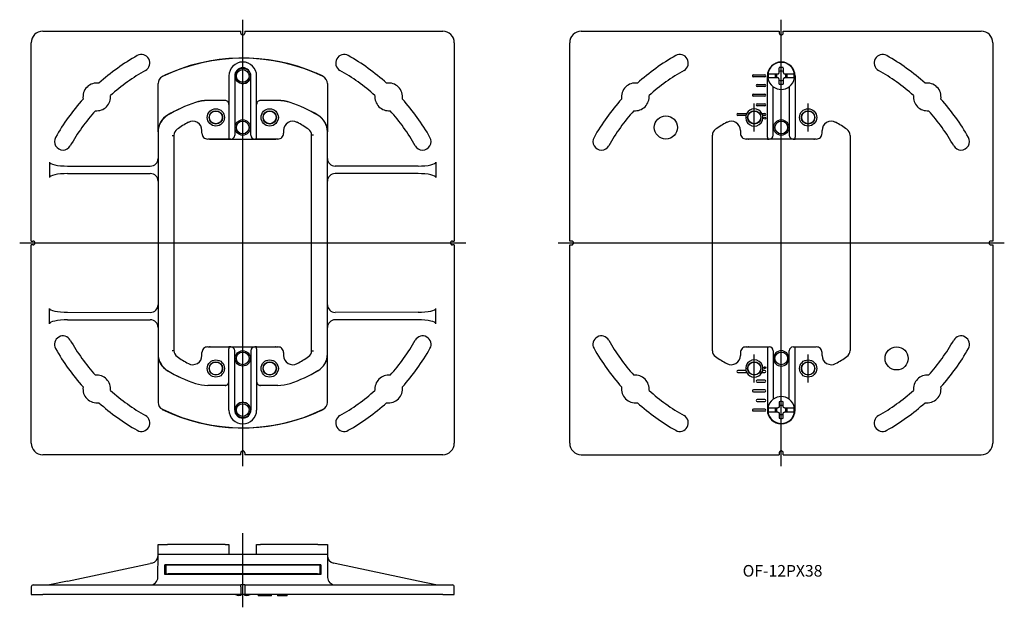
# Model space of a CAD drawing. Extents: x -431 to -174, y 45 to 198.
import ezdxf

# ---------------------------------------------------------------- set-up
doc = ezdxf.new("R2010")
doc.units = 0
doc.linetypes.add('CENTER', pattern=[0])
doc.layers.get('0').update_dxf_attribs({"linetype": 'CONTINUOUS'})

# ---------------------------------------------------------------- blocks, each defined once
blk = doc.blocks.new('D_FRAME_VIEW_3160')
at = {"color": 7, "linetype": 'CONTINUOUS'}
for p, q in [((-424.5, 195), (-373, 195)), ((-373, 194.5), (-373, 195)), ((-372, 195), (-372, 194.5)), ((-372, 195), (-320.5, 195)), ((-427.5, 140.5), (-427.5, 192)), ((-317.5, 192), (-317.5, 140.5)), ((-392.8, 183.55), (-392.8, 183.52)), ((-376.1, 183.4), (-376.1, 176.02)), ((-374.6, 183.4), (-374.6, 168)), ((-370.4, 168), (-370.4, 183.4)), ((-368.9, 176.02), (-368.9, 183.4)), ((-352.2, 183.52), (-352.2, 183.55)), ((-394.52, 168.88), (-394.52, 181.41)), ((-350.48, 181.41), (-350.48, 168.88)), ((-377.1, 177.02), (-381.62, 177.02)), ((-377.1, 177), (-381.62, 177)), ((-363.38, 177.02), (-367.9, 177.02)), ((-363.38, 177), (-367.9, 177)), ((-376.1, 176.02), (-376.1, 176)), ((-376.1, 176), (-376.1, 167.5)), ((-368.9, 176), (-368.9, 176.02)), ((-368.9, 167.5), (-368.9, 176)), ((-383.11, 168.5), (-383.11, 169.23)), ((-361.89, 169.23), (-361.89, 168.5)), ((-394.5, 168.87), (-394.5, 111.13)), ((-390.89, 167.95), (-390.39, 167.96)), ((-390.39, 167.96), (-390.39, 112.04)), ((-376.1, 167), (-381.61, 167)), ((-381, 167), (-364, 167)), ((-376.1, 167.5), (-376.1, 167)), ((-375.6, 167), (-376.1, 167)), ((-368.9, 167), (-369.4, 167)), ((-368.9, 167), (-368.9, 167.5)), ((-363.39, 167), (-368.9, 167)), ((-354.61, 112), (-354.61, 168)), ((-354.11, 168), (-354.61, 168)), ((-350.5, 111.13), (-350.5, 168.87)), ((-422.73, 160.99), (-422.73, 157.01)), ((-418.06, 159.99), (-396.54, 159.95)), ((-396.54, 159.95), (-396.11, 160)), ((-348.89, 160), (-348.46, 159.95)), ((-326.94, 159.99), (-348.46, 159.95)), ((-322.27, 160.99), (-322.27, 157.01)), ((-418.06, 158.01), (-396.54, 158.05)), ((-396.11, 158), (-396.54, 158.05)), ((-348.46, 158.05), (-348.89, 158)), ((-326.94, 158.01), (-348.46, 158.05)), ((-427.5, 140.5), (-427, 140.5)), ((-427.5, 88), (-427.5, 139.5)), ((-427, 139.5), (-427.5, 139.5)), ((-318, 140.5), (-317.5, 140.5)), ((-317.5, 139.5), (-318, 139.5)), ((-317.5, 139.5), (-317.5, 88)), ((-422.73, 119.01), (-422.73, 122.99)), ((-322.27, 119.01), (-322.27, 122.99)), ((-418.06, 121.99), (-396.54, 121.95)), ((-396.54, 121.95), (-396.11, 122)), ((-348.89, 122), (-348.46, 121.95)), ((-326.94, 121.99), (-348.46, 121.95)), ((-418.06, 120.01), (-396.54, 120.05)), ((-396.11, 120), (-396.54, 120.05)), ((-348.46, 120.05), (-348.89, 120)), ((-326.94, 120.01), (-348.46, 120.05)), ((-381.61, 113), (-376.1, 113)), ((-381, 113), (-364, 113)), ((-376.1, 113), (-376.1, 112.5)), ((-375.6, 113), (-376.1, 113)), ((-368.9, 113), (-369.4, 113)), ((-368.9, 113), (-363.39, 113)), ((-368.9, 112.5), (-368.9, 113)), ((-394.52, 111.12), (-394.52, 98.59)), ((-390.89, 112.05), (-390.39, 112.04)), ((-383.11, 110.77), (-383.11, 111.5)), ((-376.1, 104), (-376.1, 112.5)), ((-374.6, 96.6), (-374.6, 112)), ((-370.4, 112), (-370.4, 96.6)), ((-368.9, 112.5), (-368.9, 104)), ((-361.89, 111.5), (-361.89, 110.77)), ((-354.61, 112), (-354.11, 112)), ((-350.48, 98.59), (-350.48, 111.12)), ((-377.1, 103), (-381.62, 103)), ((-377.1, 102.98), (-381.62, 102.98)), ((-376.1, 104), (-376.1, 103.98)), ((-376.1, 96.6), (-376.1, 103.98)), ((-368.9, 103.98), (-368.9, 104)), ((-368.9, 103.98), (-368.9, 96.6)), ((-363.38, 103), (-367.9, 103)), ((-363.38, 102.98), (-367.9, 102.98)), ((-392.8, 96.45), (-392.8, 96.48)), ((-352.2, 96.48), (-352.2, 96.45)), ((-373, 85), (-424.5, 85)), ((-373, 85), (-373, 85.5)), ((-372, 85.5), (-372, 85)), ((-320.5, 85), (-372, 85))]:
    blk.add_line(p, q, dxfattribs=at)
for points in [[(-376.1, 176.02), (-376.12, 176.22), (-376.18, 176.4), (-376.27, 176.58), (-376.39, 176.73), (-376.54, 176.85), (-376.72, 176.95), (-376.9, 177), (-377.1, 177.02)], [(-376.1, 176), (-376.12, 176.2), (-376.18, 176.38), (-376.27, 176.56), (-376.39, 176.71), (-376.54, 176.83), (-376.72, 176.92), (-376.9, 176.98), (-377.1, 177)], [(-367.9, 177.02), (-368.1, 177), (-368.28, 176.95), (-368.46, 176.85), (-368.61, 176.73), (-368.73, 176.58), (-368.82, 176.4), (-368.88, 176.22), (-368.9, 176.02)], [(-367.9, 177), (-368.1, 176.98), (-368.28, 176.92), (-368.46, 176.83), (-368.61, 176.71), (-368.73, 176.56), (-368.82, 176.38), (-368.88, 176.2), (-368.9, 176)], [(-383.11, 168.5), (-383.08, 168.21), (-382.99, 167.93), (-382.86, 167.67), (-382.67, 167.44), (-382.44, 167.25), (-382.18, 167.11), (-381.9, 167.03), (-381.61, 167)], [(-363.39, 167), (-363.1, 167.03), (-362.82, 167.11), (-362.56, 167.25), (-362.33, 167.44), (-362.14, 167.67), (-362.01, 167.93), (-361.92, 168.21), (-361.89, 168.5)], [(-396.11, 160), (-395.74, 160.12), (-395.4, 160.3), (-395.11, 160.55), (-394.86, 160.85), (-394.68, 161.19), (-394.57, 161.55), (-394.53, 161.93)], [(-350.47, 161.93), (-350.43, 161.55), (-350.32, 161.19), (-350.14, 160.85), (-349.89, 160.55), (-349.6, 160.3), (-349.26, 160.12), (-348.89, 160)], [(-422.73, 160.99), (-422.64, 160.8), (-422.37, 160.61), (-421.94, 160.44), (-421.36, 160.29), (-420.66, 160.16), (-419.85, 160.07), (-418.98, 160.01), (-418.06, 159.99)], [(-326.94, 159.99), (-326.02, 160.01), (-325.15, 160.07), (-324.34, 160.16), (-323.64, 160.29), (-323.06, 160.44), (-322.63, 160.61), (-322.36, 160.8), (-322.27, 160.99)], [(-418.06, 158.01), (-418.98, 157.99), (-419.85, 157.93), (-420.66, 157.84), (-421.36, 157.71), (-421.94, 157.56), (-422.37, 157.39), (-422.64, 157.2), (-422.73, 157.01)], [(-394.53, 156.07), (-394.57, 156.45), (-394.68, 156.81), (-394.86, 157.15), (-395.11, 157.45), (-395.4, 157.7), (-395.74, 157.88), (-396.11, 158)], [(-348.89, 158), (-349.26, 157.88), (-349.6, 157.7), (-349.89, 157.45), (-350.14, 157.15), (-350.32, 156.81), (-350.43, 156.45), (-350.47, 156.07)], [(-322.27, 157.01), (-322.36, 157.2), (-322.63, 157.39), (-323.06, 157.56), (-323.64, 157.71), (-324.34, 157.84), (-325.15, 157.93), (-326.02, 157.99), (-326.94, 158.01)], [(-422.73, 122.99), (-422.64, 122.8), (-422.37, 122.61), (-421.94, 122.44), (-421.36, 122.29), (-420.66, 122.16), (-419.85, 122.07), (-418.98, 122.01), (-418.06, 121.99)], [(-396.11, 122), (-395.74, 122.12), (-395.4, 122.3), (-395.11, 122.55), (-394.86, 122.85), (-394.68, 123.19), (-394.57, 123.55), (-394.53, 123.93)], [(-350.47, 123.93), (-350.43, 123.55), (-350.32, 123.19), (-350.14, 122.85), (-349.89, 122.55), (-349.6, 122.3), (-349.26, 122.12), (-348.89, 122)], [(-326.94, 121.99), (-326.02, 122.01), (-325.15, 122.07), (-324.34, 122.16), (-323.64, 122.29), (-323.06, 122.44), (-322.63, 122.61), (-322.36, 122.8), (-322.27, 122.99)], [(-418.06, 120.01), (-418.98, 119.99), (-419.85, 119.93), (-420.66, 119.84), (-421.36, 119.71), (-421.94, 119.56), (-422.37, 119.39), (-422.64, 119.2), (-422.73, 119.01)], [(-394.53, 118.07), (-394.57, 118.45), (-394.68, 118.81), (-394.86, 119.15), (-395.11, 119.45), (-395.4, 119.7), (-395.74, 119.88), (-396.11, 120)], [(-348.89, 120), (-349.26, 119.88), (-349.6, 119.7), (-349.89, 119.45), (-350.14, 119.15), (-350.32, 118.81), (-350.43, 118.45), (-350.47, 118.07)], [(-322.27, 119.01), (-322.36, 119.2), (-322.63, 119.39), (-323.06, 119.56), (-323.64, 119.71), (-324.34, 119.84), (-325.15, 119.93), (-326.02, 119.99), (-326.94, 120.01)], [(-381.61, 113), (-381.9, 112.97), (-382.18, 112.89), (-382.44, 112.75), (-382.67, 112.56), (-382.86, 112.33), (-382.99, 112.07), (-383.08, 111.79), (-383.11, 111.5)], [(-361.89, 111.5), (-361.92, 111.79), (-362.01, 112.07), (-362.14, 112.33), (-362.33, 112.56), (-362.56, 112.75), (-362.82, 112.89), (-363.1, 112.97), (-363.39, 113)], [(-377.1, 103), (-376.9, 103.02), (-376.72, 103.08), (-376.54, 103.17), (-376.39, 103.29), (-376.27, 103.44), (-376.18, 103.62), (-376.12, 103.8), (-376.1, 104)], [(-377.1, 102.98), (-376.9, 103), (-376.72, 103.05), (-376.54, 103.15), (-376.39, 103.27), (-376.27, 103.42), (-376.18, 103.6), (-376.12, 103.78), (-376.1, 103.98)], [(-368.9, 104), (-368.88, 103.8), (-368.82, 103.62), (-368.73, 103.44), (-368.61, 103.29), (-368.46, 103.17), (-368.28, 103.08), (-368.1, 103.02), (-367.9, 103)], [(-368.9, 103.98), (-368.88, 103.78), (-368.82, 103.6), (-368.73, 103.42), (-368.61, 103.27), (-368.46, 103.15), (-368.28, 103.05), (-368.1, 103), (-367.9, 102.98)]]:
    blk.add_lwpolyline(points, dxfattribs=at)
for centre, radius in [((-372.5, 183.4), 2), ((-372.5, 183.4), 1.65), ((-379.5, 172.61), 2.25), ((-379.5, 172.61), 1.74), ((-379.5, 172.61), 1.66), ((-365.5, 172.61), 2.25), ((-365.5, 172.61), 1.74), ((-365.5, 172.61), 1.66), ((-372.5, 170), 1.65), ((-372.5, 110), 1.65), ((-379.5, 107.39), 2.25), ((-379.5, 107.39), 1.74), ((-379.5, 107.39), 1.66), ((-365.5, 107.39), 2.25), ((-365.5, 107.39), 1.74), ((-365.5, 107.39), 1.66), ((-372.5, 96.6), 2), ((-372.5, 96.6), 1.65)]:
    blk.add_circle(centre, radius, dxfattribs=at)
at = {"color": 9, "linetype": 'CONTINUOUS'}
for centre, radius in [((-372.5, 183.4), 1.65), ((-372.5, 170), 2), ((-372.5, 110), 2), ((-372.5, 96.6), 1.65)]:
    blk.add_circle(centre, radius, dxfattribs=at)
at = {"color": 7, "linetype": 'CONTINUOUS'}
for centre, radius, start, end in [((-424.5, 192), 3, 90, 180), ((-320.5, 192), 3, 0, 90), ((-372.5, 194.5), 0.5, 180, 360), ((-372.5, 140), 55.87, 119.4, 132.0181), ((-398.85, 186.76), 2.2, 299.4, 119.4), ((-372.5, 140), 48.05, 66.5974, 115.8427), ((-372.5, 140), 48, 64.1983, 115.8017), ((-372.5, 140), 48.05, 67.0243, 114.9891), ((-372.5, 140), 48.02, 67.0182, 115.001), ((-372.5, 183.4), 3.6, 0, 180), ((-346.15, 186.76), 2.2, 60.6, 240.6), ((-372.5, 140), 55.87, 47.9819, 60.6), ((-372.5, 140), 51.47, 119.4, 131.8932), ((-372.5, 183.4), 2.1, 0, 180), ((-372.5, 140), 51.47, 48.1068, 60.6), ((-392.52, 181.41), 2, 115.8028, 179.9989), ((-372.5, 140), 48.05, 65.0109, 67.0243), ((-372.5, 140), 48.02, 64.999, 67.0182), ((-372.5, 140), 48.05, 64.1573, 66.5974), ((-352.48, 181.41), 2, 0.0011, 64.1972), ((-410.45, 177.95), 3.6, 81.164, 188.836), ((-334.55, 177.95), 3.6, 351.164, 98.836), ((-372.5, 140), 55.87, 137.9819, 150.6), ((-410.45, 177.95), 3.6, 264.207, 5.793), ((-381.62, 167), 10.02, 90, 108.6717), ((-381.62, 167), 10, 90, 108.6717), ((-363.38, 167), 10.02, 71.3283, 90), ((-363.38, 167), 10, 71.3283, 90), ((-334.55, 177.95), 3.6, 174.207, 275.793), ((-372.5, 140), 55.87, 29.4, 42.0181), ((-372.5, 140), 51.47, 138.1068, 150.6), ((-372.5, 140), 38.52, 108.6717, 120.5165), ((-372.5, 140), 38.5, 108.6717, 120.4952), ((-372.5, 140), 38.52, 59.4835, 71.3283), ((-372.5, 140), 38.5, 59.5048, 71.3283), ((-372.5, 140), 51.47, 29.4, 41.8932), ((-389.52, 168.88), 5, 120.5163, 180.0002), ((-389.5, 168.87), 5, 120.495, 180.0002), ((-385.5, 169.23), 2.39, 0, 118.2115), ((-359.5, 169.23), 2.39, 61.7885, 180), ((-355.5, 168.87), 5, 359.9998, 59.505), ((-355.48, 168.88), 5, 359.9998, 59.4837), ((-388.5, 167.98), 1.89, 124.8502, 180.6432), ((-372.5, 145), 29.89, 118.2115, 124.8502), ((-372.5, 145), 29.89, 55.1498, 61.7885), ((-356.5, 167.98), 1.89, 0.6432, 55.1498), ((-419.26, 166.35), 2.2, 150.6, 330.6), ((-381, 169), 2, 266.8398, 270.0051), ((-375.6, 168), 1, 270, 0), ((-369.4, 168), 1, 180, 270), ((-364, 169), 2, 270.0051, 272.2348), ((-325.74, 166.35), 2.2, 209.4, 29.4), ((-427, 140), 0.5, 270, 90), ((-318, 140), 0.5, 90, 270), ((-419.26, 113.65), 2.2, 29.4, 209.4), ((-325.74, 113.65), 2.2, 330.6, 150.6), ((-372.5, 140), 51.47, 209.4, 221.8932), ((-381, 111), 2, 89.9949, 93.1602), ((-375.6, 112), 1, 0, 90), ((-369.4, 112), 1, 90, 180), ((-364, 111), 2, 87.7652, 89.9949), ((-372.5, 140), 51.47, 318.1068, 330.6), ((-372.5, 140), 55.87, 209.4, 222.0181), ((-389.52, 111.12), 5, 179.9998, 239.4837), ((-389.5, 111.13), 5, 179.9998, 239.505), ((-388.5, 112.02), 1.89, 179.3568, 235.1498), ((-372.5, 135), 29.89, 235.1498, 241.7885), ((-385.5, 110.77), 2.39, 241.7885, 0), ((-359.5, 110.77), 2.39, 180, 298.2115), ((-372.5, 135), 29.89, 298.2115, 304.8502), ((-356.5, 112.02), 1.89, 304.8502, 359.3568), ((-355.5, 111.13), 5, 300.495, 0.0002), ((-355.48, 111.12), 5, 300.5163, 0.0002), ((-372.5, 140), 55.87, 317.9819, 330.6), ((-410.45, 102.05), 3.6, 354.207, 95.793), ((-372.5, 140), 38.52, 239.4835, 251.3283), ((-372.5, 140), 38.5, 239.5048, 251.3283), ((-372.5, 140), 38.5, 288.6717, 300.4952), ((-372.5, 140), 38.52, 288.6717, 300.5165), ((-334.55, 102.05), 3.6, 84.207, 185.793), ((-410.45, 102.05), 3.6, 171.164, 278.836), ((-381.62, 113), 10, 251.3283, 270), ((-381.62, 113), 10.02, 251.3283, 270), ((-363.38, 113), 10, 270, 288.6717), ((-363.38, 113), 10.02, 270, 288.6717), ((-334.55, 102.05), 3.6, 261.164, 8.836), ((-372.5, 140), 51.47, 228.1068, 240.6), ((-372.5, 140), 51.47, 299.4, 311.8932), ((-372.5, 140), 55.87, 227.9819, 240.6), ((-392.52, 98.59), 2, 180.0011, 244.1972), ((-352.48, 98.59), 2, 295.8028, 359.9989), ((-372.5, 140), 55.87, 299.4, 312.0181), ((-398.85, 93.24), 2.2, 240.6, 60.6), ((-372.5, 140), 48.05, 244.1573, 293.0896), ((-372.5, 140), 48, 244.1983, 295.8017), ((-372.5, 140), 48.02, 244.999, 292.9818), ((-372.5, 140), 48.05, 245.0109, 292.9757), ((-372.5, 96.6), 3.6, 180, 0), ((-372.5, 96.6), 2.1, 180, 0), ((-372.5, 140), 48.02, 292.9818, 295.001), ((-372.5, 140), 48.05, 292.9757, 294.9891), ((-372.5, 140), 48.05, 293.0896, 295.8427), ((-346.15, 93.24), 2.2, 119.4, 299.4), ((-424.5, 88), 3, 180, 270), ((-320.5, 88), 3, 270, 0), ((-372.5, 85.5), 0.5, 0, 180)]:
    blk.add_arc(centre, radius, start, end, dxfattribs=at)
at = {"color": 9, "linetype": 'CONTINUOUS'}
for centre, start, end in [((-372.5, 183.4), 157.0391, 337.11), ((-372.5, 96.6), 22.89, 202.9609)]:
    blk.add_arc(centre, 2, start, end, dxfattribs=at)
blk = doc.blocks.new('D_FRAME_VIEW_3593')
at = {"color": 7, "linetype": 'CONTINUOUS'}
for p, q in [((-284.5, 195), (-233, 195)), ((-233, 195), (-233, 194.5)), ((-232, 194.5), (-232, 195)), ((-232, 195), (-180.5, 195)), ((-287.5, 140.5), (-287.5, 192)), ((-177.5, 192), (-177.5, 140.5)), ((-233, 184.4), (-233, 185.54)), ((-232, 185.54), (-232, 184.4)), ((-239.75, 183.65), (-236.75, 183.65)), ((-236.75, 183.15), (-239.75, 183.15)), ((-236.1, 167.5), (-236.1, 183.4)), ((-235.83, 183.9), (-235.05, 183.9)), ((-235.05, 182.9), (-235.83, 182.9)), ((-235.05, 183.9), (-233.5, 183.9)), ((-233.5, 182.9), (-235.05, 182.9)), ((-233, 181.26), (-233, 182.4)), ((-232, 182.4), (-232, 181.26)), ((-231.5, 183.9), (-229.95, 183.9)), ((-229.95, 182.9), (-231.5, 182.9)), ((-229.95, 183.9), (-229.17, 183.9)), ((-229.17, 182.9), (-229.95, 182.9)), ((-228.9, 183.4), (-228.9, 167.5)), ((-238.75, 181.15), (-236.75, 181.15)), ((-236.75, 180.65), (-238.75, 180.65)), ((-234.6, 168), (-234.6, 180.6)), ((-230.4, 180.6), (-230.4, 168)), ((-239.75, 178.65), (-236.75, 178.65)), ((-236.75, 178.15), (-239.75, 178.15)), ((-238.75, 176.15), (-236.75, 176.15)), ((-236.75, 175.65), (-238.75, 175.65)), ((-243.75, 173.65), (-241.49, 173.65)), ((-241.68, 173.15), (-243.75, 173.15)), ((-237.51, 173.65), (-236.75, 173.65)), ((-236.75, 173.15), (-237.32, 173.15)), ((-243.11, 169.23), (-243.11, 168.5)), ((-221.89, 168.5), (-221.89, 169.23)), ((-250.39, 112), (-250.39, 168)), ((-241.57, 167), (-241.61, 167)), ((-241.57, 167), (-241.55, 167)), ((-241.5, 167), (-241.55, 167)), ((-236.1, 167), (-241.5, 167)), ((-224, 167), (-241, 167)), ((-236.1, 167.5), (-236.1, 167)), ((-236.1, 167), (-235.6, 167)), ((-229.4, 167), (-228.9, 167)), ((-228.9, 167), (-228.9, 167.5)), ((-223.5, 167), (-228.9, 167)), ((-223.45, 167), (-223.5, 167)), ((-223.45, 167), (-223.43, 167)), ((-223.39, 167), (-223.43, 167)), ((-214.61, 167.96), (-214.61, 112.04)), ((-250.43, 161), (-250.45, 161)), ((-214.55, 161), (-214.57, 161)), ((-287, 140.5), (-287.5, 140.5)), ((-287.5, 88), (-287.5, 139.5)), ((-287.5, 139.5), (-287, 139.5)), ((-177.5, 140.5), (-178, 140.5)), ((-178, 139.5), (-177.5, 139.5)), ((-177.5, 139.5), (-177.5, 88)), ((-241.61, 113), (-241.57, 113)), ((-241.57, 113), (-241.55, 113)), ((-241.55, 113), (-241.5, 113)), ((-241.5, 113), (-236.1, 113)), ((-236.1, 113), (-236.1, 112.5)), ((-236.1, 113), (-235.6, 113)), ((-229.4, 113), (-228.9, 113)), ((-228.9, 113), (-223.5, 113)), ((-228.9, 112.5), (-228.9, 113)), ((-223.5, 113), (-223.45, 113)), ((-223.45, 113), (-223.43, 113)), ((-223.43, 113), (-223.39, 113)), ((-243.11, 111.5), (-243.11, 110.77)), ((-236.1, 112.5), (-236.1, 96.6)), ((-234.6, 112), (-234.6, 99.4)), ((-230.4, 99.4), (-230.4, 112)), ((-228.9, 96.6), (-228.9, 112.5)), ((-221.89, 110.77), (-221.89, 111.5)), ((-241.68, 106.85), (-243.75, 106.85)), ((-243.75, 106.35), (-241.49, 106.35)), ((-237.51, 106.35), (-236.75, 106.35)), ((-236.75, 106.85), (-237.32, 106.85)), ((-236.75, 104.35), (-238.75, 104.35)), ((-238.75, 103.85), (-236.75, 103.85)), ((-236.75, 101.85), (-239.75, 101.85)), ((-239.75, 101.35), (-236.75, 101.35)), ((-236.75, 99.35), (-238.75, 99.35)), ((-238.75, 98.85), (-236.75, 98.85)), ((-233, 98.74), (-233, 97.6)), ((-232, 97.6), (-232, 98.74)), ((-236.75, 96.85), (-239.75, 96.85)), ((-239.75, 96.35), (-236.75, 96.35)), ((-235.05, 97.1), (-235.83, 97.1)), ((-235.83, 96.1), (-235.05, 96.1)), ((-233.5, 97.1), (-235.05, 97.1)), ((-235.05, 96.1), (-233.5, 96.1)), ((-233, 95.6), (-233, 94.46)), ((-232, 94.46), (-232, 95.6)), ((-229.95, 97.1), (-231.5, 97.1)), ((-231.5, 96.1), (-229.95, 96.1)), ((-229.17, 97.1), (-229.95, 97.1)), ((-229.95, 96.1), (-229.17, 96.1)), ((-284.5, 85), (-233, 85)), ((-233, 85.5), (-233, 85)), ((-232, 85), (-232, 85.5)), ((-232, 85), (-180.5, 85))]:
    blk.add_line(p, q, dxfattribs=at)
for points in [[(-233.5, 183.9), (-233.48, 183.9), (-233.46, 183.9), (-233.44, 183.9), (-233.42, 183.91), (-233.4, 183.91), (-233.38, 183.92), (-233.36, 183.92), (-233.34, 183.93), (-233.32, 183.93), (-233.3, 183.94), (-233.28, 183.95), (-233.26, 183.96), (-233.24, 183.97), (-233.22, 183.98), (-233.21, 183.99), (-233.19, 184.01), (-233.17, 184.02), (-233.16, 184.03), (-233.14, 184.05), (-233.13, 184.06), (-233.12, 184.08), (-233.1, 184.1), (-233.09, 184.11), (-233.08, 184.13), (-233.07, 184.15), (-233.06, 184.16), (-233.05, 184.18), (-233.04, 184.2), (-233.03, 184.22), (-233.03, 184.24), (-233.02, 184.26), (-233.01, 184.28), (-233.01, 184.3), (-233.01, 184.33), (-233, 184.35), (-233, 184.38), (-233, 184.4)], [(-232, 184.4), (-232, 184.38), (-232, 184.36), (-232, 184.34), (-231.99, 184.32), (-231.99, 184.3), (-231.98, 184.28), (-231.98, 184.26), (-231.97, 184.24), (-231.97, 184.22), (-231.96, 184.2), (-231.95, 184.18), (-231.94, 184.16), (-231.93, 184.14), (-231.92, 184.12), (-231.91, 184.11), (-231.89, 184.09), (-231.88, 184.07), (-231.87, 184.06), (-231.85, 184.04), (-231.84, 184.03), (-231.82, 184.02), (-231.8, 184), (-231.79, 183.99), (-231.77, 183.98), (-231.75, 183.97), (-231.74, 183.96), (-231.72, 183.95), (-231.7, 183.94), (-231.68, 183.93), (-231.66, 183.93), (-231.64, 183.92), (-231.62, 183.91), (-231.6, 183.91), (-231.57, 183.91), (-231.55, 183.9), (-231.52, 183.9), (-231.5, 183.9)], [(-233, 182.4), (-233, 182.42), (-233, 182.44), (-233, 182.46), (-233.01, 182.48), (-233.01, 182.5), (-233.02, 182.52), (-233.02, 182.54), (-233.03, 182.56), (-233.03, 182.58), (-233.04, 182.6), (-233.05, 182.62), (-233.06, 182.64), (-233.07, 182.66), (-233.08, 182.68), (-233.09, 182.69), (-233.11, 182.71), (-233.12, 182.73), (-233.13, 182.74), (-233.15, 182.76), (-233.16, 182.77), (-233.18, 182.78), (-233.2, 182.8), (-233.21, 182.81), (-233.23, 182.82), (-233.25, 182.83), (-233.26, 182.84), (-233.28, 182.85), (-233.3, 182.86), (-233.32, 182.87), (-233.34, 182.87), (-233.36, 182.88), (-233.38, 182.89), (-233.4, 182.89), (-233.43, 182.89), (-233.45, 182.9), (-233.48, 182.9), (-233.5, 182.9)], [(-231.5, 182.9), (-231.52, 182.9), (-231.54, 182.9), (-231.56, 182.9), (-231.58, 182.89), (-231.6, 182.89), (-231.62, 182.88), (-231.64, 182.88), (-231.66, 182.87), (-231.68, 182.87), (-231.7, 182.86), (-231.72, 182.85), (-231.74, 182.84), (-231.76, 182.83), (-231.78, 182.82), (-231.79, 182.81), (-231.81, 182.79), (-231.83, 182.78), (-231.84, 182.77), (-231.86, 182.75), (-231.87, 182.74), (-231.88, 182.72), (-231.9, 182.7), (-231.91, 182.69), (-231.92, 182.67), (-231.93, 182.65), (-231.94, 182.64), (-231.95, 182.62), (-231.96, 182.6), (-231.97, 182.58), (-231.97, 182.56), (-231.98, 182.54), (-231.99, 182.52), (-231.99, 182.5), (-231.99, 182.47), (-232, 182.45), (-232, 182.42), (-232, 182.4)], [(-243.11, 168.5), (-243.08, 168.21), (-242.99, 167.93), (-242.86, 167.67), (-242.67, 167.44), (-242.44, 167.25), (-242.18, 167.11), (-241.9, 167.03), (-241.61, 167)], [(-223.39, 167), (-223.1, 167.03), (-222.82, 167.11), (-222.56, 167.25), (-222.33, 167.44), (-222.14, 167.67), (-222.01, 167.93), (-221.92, 168.21), (-221.89, 168.5)], [(-241.61, 113), (-241.9, 112.97), (-242.18, 112.89), (-242.44, 112.75), (-242.67, 112.56), (-242.86, 112.33), (-242.99, 112.07), (-243.08, 111.79), (-243.11, 111.5)], [(-221.89, 111.5), (-221.92, 111.79), (-222.01, 112.07), (-222.14, 112.33), (-222.33, 112.56), (-222.56, 112.75), (-222.82, 112.89), (-223.1, 112.97), (-223.39, 113)], [(-233, 97.6), (-233, 97.58), (-233, 97.56), (-233, 97.54), (-233.01, 97.52), (-233.01, 97.5), (-233.02, 97.48), (-233.02, 97.46), (-233.03, 97.44), (-233.03, 97.42), (-233.04, 97.4), (-233.05, 97.38), (-233.06, 97.36), (-233.07, 97.34), (-233.08, 97.32), (-233.09, 97.31), (-233.11, 97.29), (-233.12, 97.27), (-233.13, 97.26), (-233.15, 97.24), (-233.16, 97.23), (-233.18, 97.22), (-233.2, 97.2), (-233.21, 97.19), (-233.23, 97.18), (-233.25, 97.17), (-233.26, 97.16), (-233.28, 97.15), (-233.3, 97.14), (-233.32, 97.13), (-233.34, 97.13), (-233.36, 97.12), (-233.38, 97.11), (-233.4, 97.11), (-233.43, 97.11), (-233.45, 97.1), (-233.48, 97.1), (-233.5, 97.1)], [(-231.5, 97.1), (-231.52, 97.1), (-231.54, 97.1), (-231.56, 97.1), (-231.58, 97.11), (-231.6, 97.11), (-231.62, 97.12), (-231.64, 97.12), (-231.66, 97.13), (-231.68, 97.13), (-231.7, 97.14), (-231.72, 97.15), (-231.74, 97.16), (-231.76, 97.17), (-231.78, 97.18), (-231.79, 97.19), (-231.81, 97.21), (-231.83, 97.22), (-231.84, 97.23), (-231.86, 97.25), (-231.87, 97.26), (-231.88, 97.28), (-231.9, 97.3), (-231.91, 97.31), (-231.92, 97.33), (-231.93, 97.35), (-231.94, 97.36), (-231.95, 97.38), (-231.96, 97.4), (-231.97, 97.42), (-231.97, 97.44), (-231.98, 97.46), (-231.99, 97.48), (-231.99, 97.5), (-231.99, 97.53), (-232, 97.55), (-232, 97.58), (-232, 97.6)], [(-233.5, 96.1), (-233.48, 96.1), (-233.46, 96.1), (-233.44, 96.1), (-233.42, 96.09), (-233.4, 96.09), (-233.38, 96.08), (-233.36, 96.08), (-233.34, 96.07), (-233.32, 96.07), (-233.3, 96.06), (-233.28, 96.05), (-233.26, 96.04), (-233.24, 96.03), (-233.22, 96.02), (-233.21, 96.01), (-233.19, 95.99), (-233.17, 95.98), (-233.16, 95.97), (-233.14, 95.95), (-233.13, 95.94), (-233.12, 95.92), (-233.1, 95.9), (-233.09, 95.89), (-233.08, 95.87), (-233.07, 95.85), (-233.06, 95.84), (-233.05, 95.82), (-233.04, 95.8), (-233.03, 95.78), (-233.03, 95.76), (-233.02, 95.74), (-233.01, 95.72), (-233.01, 95.7), (-233.01, 95.67), (-233, 95.65), (-233, 95.62), (-233, 95.6)], [(-232, 95.6), (-232, 95.62), (-232, 95.64), (-232, 95.66), (-231.99, 95.68), (-231.99, 95.7), (-231.98, 95.72), (-231.98, 95.74), (-231.97, 95.76), (-231.97, 95.78), (-231.96, 95.8), (-231.95, 95.82), (-231.94, 95.84), (-231.93, 95.86), (-231.92, 95.88), (-231.91, 95.89), (-231.89, 95.91), (-231.88, 95.93), (-231.87, 95.94), (-231.85, 95.96), (-231.84, 95.97), (-231.82, 95.98), (-231.8, 96), (-231.79, 96.01), (-231.77, 96.02), (-231.75, 96.03), (-231.74, 96.04), (-231.72, 96.05), (-231.7, 96.06), (-231.68, 96.07), (-231.66, 96.07), (-231.64, 96.08), (-231.62, 96.09), (-231.6, 96.09), (-231.57, 96.09), (-231.55, 96.1), (-231.52, 96.1), (-231.5, 96.1)]]:
    blk.add_lwpolyline(points, dxfattribs=at)
for centre, radius in [((-239.5, 172.61), 1.74), ((-239.5, 172.61), 1.66), ((-225.5, 172.61), 2.25), ((-225.5, 172.61), 1.74), ((-225.5, 172.61), 1.66), ((-262.5, 170), 3), ((-236.75, 172.4), 0.25), ((-232.5, 170), 1.65), ((-202.5, 110), 3), ((-232.5, 110), 1.65), ((-239.5, 107.39), 1.74), ((-239.5, 107.39), 1.66), ((-236.75, 107.6), 0.25), ((-225.5, 107.39), 2.25), ((-225.5, 107.39), 1.74), ((-225.5, 107.39), 1.66)]:
    blk.add_circle(centre, radius, dxfattribs=at)
at = {"color": 9, "linetype": 'CONTINUOUS'}
blk.add_circle((-232.5, 170), 2, dxfattribs=at)
at = {"color": 7, "linetype": 'CONTINUOUS'}
for centre, radius, start, end in [((-284.5, 192), 3, 90, 180), ((-180.5, 192), 3, 0, 90), ((-232.5, 194.5), 0.5, 180, 360), ((-232.5, 140), 55.87, 119.4, 132.0181), ((-258.85, 186.76), 2.2, 299.4, 119.4), ((-232.5, 183.4), 3.6, 0, 180), ((-232.5, 183.4), 3.5, 8.4442, 171.1465), ((-206.15, 186.76), 2.2, 60.6, 240.6), ((-232.5, 140), 55.87, 47.9819, 60.6), ((-232.5, 140), 51.47, 119.4, 131.8932), ((-232.5, 183.4), 2.2, 76.8634, 103.1366), ((-232.5, 183.4), 1.22, 65.7324, 114.2676), ((-232.5, 140), 51.47, 48.1068, 60.6), ((-239.75, 183.4), 0.25, 90, 270), ((-236.75, 183.4), 0.25, 270, 90), ((-232.5, 183.4), 3.5, 171.1465, 180), ((-232.5, 183.4), 3.5, 180, 188.4442), ((-232.5, 183.4), 3.5, 188.4442, 233.1301), ((-232.5, 183.4), 3.38, 171.4868, 188.5132), ((-232.5, 183.4), 1.56, 161.2807, 198.7193), ((-232.5, 183.4), 1.22, 155.7324, 204.2676), ((-232.5, 183.4), 1.22, 245.7324, 294.2676), ((-232.5, 183.4), 1.22, 335.7324, 24.2676), ((-232.5, 183.4), 1.56, 341.2807, 18.7193), ((-232.5, 183.4), 3.5, 306.8699, 351.1465), ((-232.5, 183.4), 3.38, 351.4868, 8.5132), ((-232.5, 183.4), 3.5, 351.1465, 8.4442), ((-270.45, 177.95), 3.6, 81.164, 188.836), ((-238.75, 180.9), 0.25, 90, 270), ((-236.75, 180.9), 0.25, 270, 90), ((-232.5, 183.4), 3.5, 233.1301, 306.8699), ((-232.5, 183.4), 2.2, 256.8634, 283.1366), ((-194.55, 177.95), 3.6, 351.164, 98.836), ((-232.5, 140), 55.87, 137.9819, 150.6), ((-270.45, 177.95), 3.6, 264.207, 5.793), ((-239.75, 178.4), 0.25, 90, 270), ((-236.75, 178.4), 0.25, 270, 90), ((-194.55, 177.95), 3.6, 174.207, 275.793), ((-232.5, 140), 55.87, 29.4, 42.0181), ((-232.5, 140), 51.47, 138.1068, 150.6), ((-239.5, 172.61), 2.25, 27.6141, 152.3859), ((-238.75, 175.9), 0.25, 90, 270), ((-236.75, 175.9), 0.25, 270, 90), ((-232.5, 140), 51.47, 29.4, 41.8932), ((-245.5, 169.23), 2.39, 0, 118.2115), ((-243.75, 173.4), 0.25, 90, 270), ((-239.5, 172.61), 2.25, 166.0372, 13.9628), ((-239.5, 172.61), 2.25, 152.3859, 166.0372), ((-239.5, 172.61), 2.25, 13.9628, 27.6141), ((-236.75, 173.4), 0.25, 270, 90), ((-219.5, 169.23), 2.39, 61.7885, 180), ((-248.5, 167.98), 1.89, 124.8502, 179.3568), ((-232.5, 145), 29.89, 118.2115, 124.8502), ((-232.5, 145), 29.89, 55.1498, 61.7885), ((-216.5, 167.98), 1.89, 359.3568, 55.1498), ((-279.26, 166.35), 2.2, 150.6, 330.6), ((-241, 169), 2, 267.7652, 269.9949), ((-235.6, 168), 1, 270, 0), ((-229.4, 168), 1, 180, 270), ((-224, 169), 2, 269.9949, 273.1602), ((-185.74, 166.35), 2.2, 209.4, 29.4), ((-287, 140), 0.5, 270, 90), ((-178, 140), 0.5, 90, 270), ((-279.26, 113.65), 2.2, 29.4, 209.4), ((-185.74, 113.65), 2.2, 330.6, 150.6), ((-232.5, 140), 51.47, 209.4, 221.8932), ((-241, 111), 2, 90.0051, 92.2348), ((-235.6, 112), 1, 0, 90), ((-229.4, 112), 1, 90, 180), ((-232.5, 140), 51.47, 318.1068, 330.6), ((-232.5, 140), 55.87, 209.4, 222.0181), ((-248.5, 112.02), 1.89, 180.6432, 235.1498), ((-232.5, 135), 29.89, 235.1498, 241.7885), ((-245.5, 110.77), 2.39, 241.7885, 0), ((-219.5, 110.77), 2.39, 180, 298.2115), ((-232.5, 135), 29.89, 298.2115, 304.8502), ((-216.5, 112.02), 1.89, 304.8502, 0.6432), ((-232.5, 140), 55.87, 317.9819, 330.6), ((-239.5, 107.39), 2.25, 346.0372, 193.9628), ((-270.45, 102.05), 3.6, 354.207, 95.793), ((-243.75, 106.6), 0.25, 90, 270), ((-239.5, 107.39), 2.25, 193.9628, 207.6141), ((-239.5, 107.39), 2.25, 207.6141, 332.3859), ((-239.5, 107.39), 2.25, 332.3859, 346.0372), ((-236.75, 106.6), 0.25, 270, 90), ((-194.55, 102.05), 3.6, 84.207, 185.793), ((-270.45, 102.05), 3.6, 171.164, 278.836), ((-238.75, 104.1), 0.25, 90, 270), ((-236.75, 104.1), 0.25, 270, 90), ((-194.55, 102.05), 3.6, 261.164, 8.836), ((-232.5, 140), 51.47, 228.1068, 240.6), ((-239.75, 101.6), 0.25, 90, 270), ((-236.75, 101.6), 0.25, 270, 90), ((-232.5, 96.6), 3.5, 53.1301, 126.8699), ((-232.5, 140), 51.47, 299.4, 311.8932), ((-232.5, 140), 55.87, 227.9819, 240.6), ((-238.75, 99.1), 0.25, 90, 270), ((-236.75, 99.1), 0.25, 270, 90), ((-232.5, 96.6), 3.5, 126.8699, 171.5558), ((-232.5, 96.6), 2.2, 76.8634, 103.1366), ((-232.5, 96.6), 1.22, 65.7324, 114.2676), ((-232.5, 96.6), 3.5, 8.8535, 53.1301), ((-232.5, 140), 55.87, 299.4, 312.0181), ((-258.85, 93.24), 2.2, 240.6, 60.6), ((-239.75, 96.6), 0.25, 90, 270), ((-236.75, 96.6), 0.25, 270, 90), ((-232.5, 96.6), 3.6, 180, 360), ((-232.5, 96.6), 3.5, 171.5558, 180), ((-232.5, 96.6), 3.5, 180, 188.8535), ((-232.5, 96.6), 3.5, 188.8535, 351.5558), ((-232.5, 96.6), 3.38, 171.4868, 188.5132), ((-232.5, 96.6), 1.56, 161.2807, 198.7193), ((-232.5, 96.6), 1.22, 155.7324, 204.2676), ((-232.5, 96.6), 1.22, 245.7324, 294.2676), ((-232.5, 96.6), 1.22, 335.7324, 24.2676), ((-232.5, 96.6), 1.56, 341.2807, 18.7193), ((-232.5, 96.6), 3.38, 351.4868, 8.5132), ((-232.5, 96.6), 3.5, 351.5558, 8.8535), ((-206.15, 93.24), 2.2, 119.4, 299.4), ((-232.5, 96.6), 2.2, 256.8634, 283.1366), ((-284.5, 88), 3, 180, 270), ((-180.5, 88), 3, 270, 0), ((-232.5, 85.5), 0.5, 0, 180)]:
    blk.add_arc(centre, radius, start, end, dxfattribs=at)
at = {"color": 9, "linetype": 'CONTINUOUS'}
for start, end in [(90, 180), (270, 90), (180, 270)]:
    blk.add_arc((-232.5, 110), 2, start, end, dxfattribs=at)
blk = doc.blocks.new('D_FRAME_VIEW_3750')
at = {"color": 7, "linetype": 'CONTINUOUS'}
for p, q in [((-394.52, 59.15), (-394.5, 61.65)), ((-394.5, 61.65), (-392.04, 61.65)), ((-384.83, 61.65), (-392.04, 61.65)), ((-381.62, 61.65), (-384.83, 61.65)), ((-377.1, 61.65), (-381.62, 61.65)), ((-377.1, 61.65), (-376.1, 61.65)), ((-376.1, 61.65), (-376.1, 59.15)), ((-368.9, 61.65), (-367.9, 61.65)), ((-368.9, 59.15), (-368.9, 61.65)), ((-363.38, 61.65), (-367.9, 61.65)), ((-360.17, 61.65), (-363.38, 61.65)), ((-352.96, 61.65), (-360.17, 61.65)), ((-352.96, 61.65), (-350.5, 61.65)), ((-350.5, 61.65), (-350.48, 59.15)), ((-394.57, 53.13), (-394.52, 59.15)), ((-394.52, 59.15), (-393.39, 59.15)), ((-393.39, 59.15), (-351.61, 59.15)), ((-351.61, 59.15), (-350.48, 59.15)), ((-350.48, 59.15), (-350.43, 53.13)), ((-418.06, 52.14), (-396.54, 56.72)), ((-396.11, 56.81), (-396.54, 56.72)), ((-352.2, 56.4), (-392.8, 56.4)), ((-392.8, 53.9), (-392.8, 56.4)), ((-390.43, 56.3), (-390.43, 56.4)), ((-374.5, 56.4), (-374.5, 56.3)), ((-370.5, 56.3), (-370.5, 56.4)), ((-354.57, 56.4), (-354.57, 56.3)), ((-352.2, 56.4), (-352.2, 53.9)), ((-348.46, 56.72), (-348.89, 56.81)), ((-326.94, 52.14), (-348.46, 56.72)), ((-352.2, 53.9), (-392.8, 53.9)), ((-392.5, 56.3), (-392.5, 54)), ((-391.91, 56.3), (-392.5, 56.3)), ((-392.5, 54), (-391.91, 54)), ((-353.1, 56.3), (-391.91, 56.3)), ((-353.1, 54), (-391.91, 54)), ((-390.45, 53.9), (-390.45, 54)), ((-374.5, 54), (-374.5, 53.9)), ((-370.5, 53.9), (-370.5, 54)), ((-354.55, 54), (-354.55, 53.9)), ((-352.5, 56.3), (-353.1, 56.3)), ((-353.1, 54), (-352.5, 54)), ((-352.5, 56.3), (-352.5, 54)), ((-352.5, 56.3), (-352.5, 56.3)), ((-352.5, 54), (-352.5, 54)), ((-418.06, 52.14), (-422.73, 51.15)), ((-322.27, 51.15), (-326.94, 52.14)), ((-427.5, 50.65), (-427.5, 48.65)), ((-427.5, 48.65), (-424.5, 48.65)), ((-427, 51.15), (-424.5, 51.15)), ((-424.5, 51.15), (-373, 51.15)), ((-373, 48.65), (-424.5, 48.65)), ((-373, 50.65), (-373, 51.15)), ((-372, 51.15), (-373, 51.15)), ((-373, 50.65), (-373, 48.65)), ((-373, 48.65), (-373, 48.45)), ((-372, 48.65), (-373, 48.65)), ((-372, 51.15), (-320.5, 51.15)), ((-372, 51.15), (-372, 50.65)), ((-372, 50.65), (-372, 48.65)), ((-372, 48.45), (-372, 48.65)), ((-320.5, 48.65), (-372, 48.65)), ((-368.5, 48.65), (-368.5, 48.35)), ((-365, 48.35), (-365, 48.65)), ((-363.51, 48.65), (-363.51, 48.35)), ((-361, 48.35), (-361, 48.65)), ((-320.5, 51.15), (-318, 51.15)), ((-320.5, 48.65), (-317.5, 48.65)), ((-317.5, 48.65), (-317.5, 50.65)), ((-373, 48.45), (-373.5, 48.45)), ((-371.5, 48.45), (-372, 48.45)), ((-368.25, 48.35), (-368.5, 48.35)), ((-365.25, 48.35), (-368.25, 48.35)), ((-365, 48.35), (-365.25, 48.35)), ((-361.25, 48.35), (-363.51, 48.35)), ((-361, 48.35), (-361.25, 48.35))]:
    blk.add_line(p, q, dxfattribs=at)
for centre, radius, start, end in [((-396.53, 58.76), 2, 282, 359.5), ((-348.47, 58.76), 2, 180.5, 258), ((-396.57, 53.15), 2, 270, 359.5), ((-348.43, 53.15), 2, 180.5, 270), ((-427, 50.65), 0.5, 90, 180), ((-372.5, 54.85), 6.48, 253.0738, 261.1236), ((-372.5, 54.85), 6.48, 278.8764, 286.9262), ((-318, 50.65), 0.5, 0, 90)]:
    blk.add_arc(centre, radius, start, end, dxfattribs=at)

msp = doc.modelspace()

# ---------------------------------------------------------------- linework, layer by layer
at = {"color": 1, "linetype": 'CENTER'}
for p, q in [((-372.5, 82), (-372.5, 198)), ((-232.5, 82), (-232.5, 198)), ((-239.5, 168.95), (-239.5, 176.27)), ((-225.5, 168.95), (-225.5, 176.27)), ((-430.5, 140), (-314.5, 140)), ((-290.5, 140), (-174.5, 140)), ((-239.5, 103.73), (-239.5, 111.05)), ((-225.5, 103.73), (-225.5, 111.05)), ((-372.5, 45.35), (-372.5, 64.65))]:
    msp.add_line(p, q, dxfattribs=at)

# ---------------------------------------------------------------- block references
at = {"color": 7, "linetype": 'CONTINUOUS'}
for name in ['D_FRAME_VIEW_3160', 'D_FRAME_VIEW_3593', 'D_FRAME_VIEW_3750']:
    msp.add_blockref(name, (0, 0), dxfattribs=at)

# ---------------------------------------------------------------- texts
msp.add_text('OF-12PX38', height=3, dxfattribs=at).set_placement((-242.53, 53.33))

doc.saveas('drawing.dxf')
